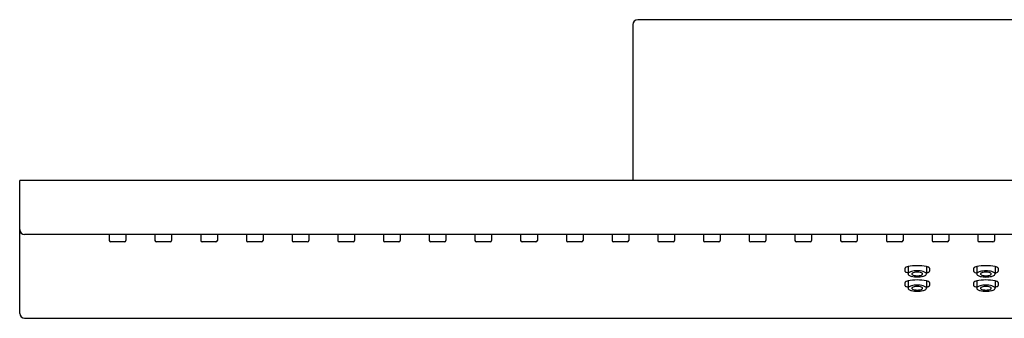
# Model space of a CAD drawing. Extents: x 4231.3 to 4254.5, y 65.9 to 124.
# Drawn here: x 4231.3 to 4239.2, y 120 to 122.4 of the extents above; entities that cross this region are included whole.
import ezdxf

# ---------------------------------------------------------------- set-up
doc = ezdxf.new("R2010")
doc.units = 0
doc.header["$LTSCALE"] = 0.64311
doc.layers.get('0').update_dxf_attribs({"color": 255, "linetype": 'CONTINUOUS'})

msp = doc.modelspace()

# ---------------------------------------------------------------- linework, layer by layer
for p, q in [((4244.0282, 122.4356), (4236.2329, 122.4356)), ((4236.1935, 122.3963), (4236.1935, 121.1443)), ((4248.9888, 121.1443), (4231.2723, 121.1443)), ((4231.2723, 120.0785), (4231.2723, 121.1443)), ((4248.9494, 120.7112), (4231.3116, 120.7112)), ((4231.9912, 120.7112), (4231.9912, 120.664)), ((4232.125, 120.7112), (4232.125, 120.664)), ((4232.3581, 120.7112), (4232.3581, 120.664)), ((4232.4919, 120.7112), (4232.4919, 120.664)), ((4232.725, 120.7112), (4232.725, 120.664)), ((4232.8589, 120.7112), (4232.8589, 120.664)), ((4233.0919, 120.7112), (4233.0919, 120.664)), ((4233.2258, 120.7112), (4233.2258, 120.664)), ((4233.4589, 120.7112), (4233.4589, 120.664)), ((4233.5927, 120.7112), (4233.5927, 120.664)), ((4233.8258, 120.7112), (4233.8258, 120.664)), ((4233.9597, 120.7112), (4233.9597, 120.664)), ((4234.1927, 120.7112), (4234.1927, 120.664)), ((4234.3266, 120.7112), (4234.3266, 120.664)), ((4234.5597, 120.7112), (4234.5597, 120.664)), ((4234.6935, 120.7112), (4234.6935, 120.664)), ((4234.9266, 120.7112), (4234.9266, 120.664)), ((4235.0605, 120.7112), (4235.0605, 120.664)), ((4235.2935, 120.7112), (4235.2935, 120.664)), ((4235.4274, 120.7112), (4235.4274, 120.664)), ((4235.6605, 120.7112), (4235.6605, 120.664)), ((4235.7943, 120.7112), (4235.7943, 120.664)), ((4236.0274, 120.7112), (4236.0274, 120.664)), ((4236.1612, 120.7112), (4236.1612, 120.664)), ((4236.3943, 120.7112), (4236.3943, 120.664)), ((4236.5282, 120.7112), (4236.5282, 120.664)), ((4236.7612, 120.7112), (4236.7612, 120.664)), ((4236.8951, 120.7112), (4236.8951, 120.664)), ((4237.1282, 120.7112), (4237.1282, 120.664)), ((4237.262, 120.7112), (4237.262, 120.664)), ((4237.4951, 120.7112), (4237.4951, 120.664)), ((4237.629, 120.7112), (4237.629, 120.664)), ((4237.862, 120.7112), (4237.862, 120.664)), ((4237.9959, 120.7112), (4237.9959, 120.664)), ((4238.229, 120.7112), (4238.229, 120.664)), ((4238.3628, 120.7112), (4238.3628, 120.664)), ((4238.5959, 120.7112), (4238.5959, 120.664)), ((4238.7297, 120.7112), (4238.7297, 120.664)), ((4238.9628, 120.7112), (4238.9628, 120.664)), ((4239.0967, 120.7112), (4239.0967, 120.664)), ((4232.1132, 120.6522), (4232.003, 120.6522)), ((4232.4801, 120.6522), (4232.3699, 120.6522)), ((4232.8471, 120.6522), (4232.7368, 120.6522)), ((4233.214, 120.6522), (4233.1038, 120.6522)), ((4233.5809, 120.6522), (4233.4707, 120.6522)), ((4233.9479, 120.6522), (4233.8376, 120.6522)), ((4234.3148, 120.6522), (4234.2045, 120.6522)), ((4234.6817, 120.6522), (4234.5715, 120.6522)), ((4235.0486, 120.6522), (4234.9384, 120.6522)), ((4235.4156, 120.6522), (4235.3053, 120.6522)), ((4235.7825, 120.6522), (4235.6723, 120.6522)), ((4236.1494, 120.6522), (4236.0392, 120.6522)), ((4236.5164, 120.6522), (4236.4061, 120.6522)), ((4236.8833, 120.6522), (4236.7731, 120.6522)), ((4237.2502, 120.6522), (4237.14, 120.6522)), ((4237.6171, 120.6522), (4237.5069, 120.6522)), ((4237.9841, 120.6522), (4237.8738, 120.6522)), ((4238.351, 120.6522), (4238.2408, 120.6522)), ((4238.7179, 120.6522), (4238.6077, 120.6522)), ((4239.0849, 120.6522), (4238.9746, 120.6522)), ((4238.4028, 120.4544), (4238.4034, 120.3953)), ((4238.5512, 120.4544), (4238.5506, 120.3953)), ((4238.954, 120.4541), (4238.9545, 120.395)), ((4239.1024, 120.4541), (4239.1018, 120.395)), ((4238.3786, 120.441), (4238.3786, 120.4173)), ((4238.5754, 120.441), (4238.5754, 120.4173)), ((4238.9297, 120.4407), (4238.9297, 120.4169)), ((4239.1266, 120.4407), (4239.1266, 120.4169)), ((4238.3786, 120.3261), (4238.3786, 120.3024)), ((4238.4028, 120.3395), (4238.4034, 120.2804)), ((4238.5512, 120.3395), (4238.5506, 120.2804)), ((4238.5754, 120.3261), (4238.5754, 120.3024)), ((4238.9297, 120.3261), (4238.9297, 120.3024)), ((4238.954, 120.3395), (4238.9545, 120.2804)), ((4239.1024, 120.3395), (4239.1018, 120.2804)), ((4239.1266, 120.3261), (4239.1266, 120.3024)), ((4231.3116, 120.0391), (4248.9494, 120.0391))]:
    msp.add_line(p, q)
for centre, radius, start, end in [((4236.2329, 122.3963), 0.0394, 90, 180), ((4231.3116, 120.7506), 0.0394, 180, 270), ((4232.003, 120.664), 0.0118, 180, 270), ((4232.1132, 120.664), 0.0118, 270, 0), ((4232.3699, 120.664), 0.0118, 180, 270), ((4232.4801, 120.664), 0.0118, 270, 0), ((4232.7368, 120.664), 0.0118, 180, 270), ((4232.8471, 120.664), 0.0118, 270, 0), ((4233.1038, 120.664), 0.0118, 180, 270), ((4233.214, 120.664), 0.0118, 270, 0), ((4233.4707, 120.664), 0.0118, 180, 270), ((4233.5809, 120.664), 0.0118, 270, 0), ((4233.8376, 120.664), 0.0118, 180, 270), ((4233.9479, 120.664), 0.0118, 270, 0), ((4234.2045, 120.664), 0.0118, 180, 270), ((4234.3148, 120.664), 0.0118, 270, 0), ((4234.5715, 120.664), 0.0118, 180, 270), ((4234.6817, 120.664), 0.0118, 270, 0), ((4234.9384, 120.664), 0.0118, 180, 270), ((4235.0486, 120.664), 0.0118, 270, 0), ((4235.3053, 120.664), 0.0118, 180, 270), ((4235.4156, 120.664), 0.0118, 270, 0), ((4235.6723, 120.664), 0.0118, 180, 270), ((4235.7825, 120.664), 0.0118, 270, 0), ((4236.0392, 120.664), 0.0118, 180, 270), ((4236.1494, 120.664), 0.0118, 270, 0), ((4236.4061, 120.664), 0.0118, 180, 270), ((4236.5164, 120.664), 0.0118, 270, 0), ((4236.7731, 120.664), 0.0118, 180, 270), ((4236.8833, 120.664), 0.0118, 270, 0), ((4237.14, 120.664), 0.0118, 180, 270), ((4237.2502, 120.664), 0.0118, 270, 0), ((4237.5069, 120.664), 0.0118, 180, 270), ((4237.6171, 120.664), 0.0118, 270, 0), ((4237.8738, 120.664), 0.0118, 180, 270), ((4237.9841, 120.664), 0.0118, 270, 0), ((4238.2408, 120.664), 0.0118, 180, 270), ((4238.351, 120.664), 0.0118, 270, 0), ((4238.6077, 120.664), 0.0118, 180, 270), ((4238.7179, 120.664), 0.0118, 270, 0), ((4238.9746, 120.664), 0.0118, 180, 270), ((4239.0849, 120.664), 0.0118, 270, 0), ((4238.4009, 120.4199), 0.0325, 111.82979, 125.99906), ((4238.4232, 120.3631), 0.0936, 102.58134, 111.52847), ((4238.4736, 120.1035), 0.358, 89.45663, 101.40531), ((4238.4804, 120.1035), 0.358, 78.59469, 90.54337), ((4238.5308, 120.3631), 0.0936, 68.47153, 77.41866), ((4238.553, 120.4199), 0.0325, 54.00094, 68.17021), ((4238.9744, 120.3628), 0.0936, 102.58134, 111.52847), ((4239.0248, 120.1032), 0.358, 89.45663, 101.40531), ((4239.0316, 120.1032), 0.358, 78.59469, 90.54337), ((4239.082, 120.3628), 0.0936, 68.47153, 77.41866), ((4238.3834, 120.441), 0.00484, 152.16416, 179.68582), ((4238.3844, 120.4175), 0.00586, 182.7217, 226.82204), ((4238.387, 120.4389), 0.00893, 125.02881, 151.2318), ((4238.3995, 120.4351), 0.029, 228.84645, 248.95099), ((4238.4254, 120.5017), 0.1004, 248.77293, 257.15222), ((4238.4159, 120.3942), 0.0126, 128.66922, 174.7492), ((4238.4167, 120.397), 0.0135, 187.13565, 234.78467), ((4238.442, 120.3602), 0.0555, 102.68347, 127.72845), ((4238.4458, 120.4391), 0.0647, 235.2301, 257.31733), ((4238.4744, 120.2439), 0.1762, 89.14264, 104.65223), ((4238.4751, 120.5544), 0.1836, 256.29551, 270.5852), ((4238.4392, 120.3954), 0.00548, 151.82672, 179.50551), ((4238.439, 120.3955), 0.00537, 180.69431, 208.73563), ((4238.4463, 120.3904), 0.0142, 134.88695, 147.74632), ((4238.4425, 120.3974), 0.00931, 209.10642, 228.81557), ((4238.4625, 120.3621), 0.0465, 103.62642, 124.3183), ((4238.4509, 120.4074), 0.0224, 229.25307, 251.08079), ((4238.4705, 120.4572), 0.0759, 249.29814, 261.67622), ((4238.4884, 120.1865), 0.2238, 92.95354, 99.46443), ((4238.4816, 120.5642), 0.1834, 263.09798, 268.78119), ((4238.4663, 120.1912), 0.219, 80.50075, 87.2389), ((4238.4796, 120.2439), 0.1762, 75.34765, 90.85562), ((4238.4789, 120.5544), 0.1836, 269.41656, 283.70457), ((4238.4705, 120.5838), 0.2031, 272.01832, 276.76439), ((4238.4835, 120.4572), 0.0759, 278.32378, 290.70186), ((4238.4915, 120.3621), 0.0465, 55.6817, 76.37358), ((4238.503, 120.4074), 0.0224, 288.91921, 310.74693), ((4238.5115, 120.3974), 0.00931, 311.18443, 330.89358), ((4238.5077, 120.3904), 0.0142, 32.25368, 45.11305), ((4238.5149, 120.3955), 0.00537, 331.26437, 359.30569), ((4238.5148, 120.3954), 0.00548, 0.49449, 28.17328), ((4238.5082, 120.4391), 0.0647, 282.68267, 304.7699), ((4238.512, 120.3602), 0.0555, 52.27155, 77.31653), ((4238.5373, 120.397), 0.0135, 305.21533, 352.86435), ((4238.5381, 120.3942), 0.0126, 5.2508, 51.33078), ((4238.5286, 120.5017), 0.1004, 282.84778, 291.22707), ((4238.5545, 120.4351), 0.029, 291.04901, 311.15355), ((4238.567, 120.4389), 0.00893, 28.7682, 54.97119), ((4238.5696, 120.4175), 0.00586, 313.17796, 357.2783), ((4238.5706, 120.441), 0.00484, 0.31418, 27.83584), ((4238.9346, 120.4407), 0.00484, 152.16416, 179.68582), ((4238.9356, 120.4172), 0.00586, 182.7217, 226.82204), ((4238.9381, 120.4386), 0.00893, 125.02881, 151.2318), ((4238.9507, 120.4348), 0.029, 228.84645, 248.95099), ((4238.9521, 120.4196), 0.0325, 111.82979, 125.99906), ((4238.9766, 120.5014), 0.1004, 248.77293, 257.15222), ((4238.9671, 120.3939), 0.0126, 128.66922, 174.7492), ((4238.9679, 120.3967), 0.0135, 187.13565, 234.78467), ((4238.9932, 120.3599), 0.0555, 102.68347, 127.72845), ((4238.997, 120.4388), 0.0647, 235.2301, 257.31733), ((4239.0255, 120.2435), 0.1762, 89.14264, 104.65223), ((4239.0263, 120.5541), 0.1836, 256.29551, 270.5852), ((4238.9903, 120.3951), 0.00548, 151.82672, 179.50551), ((4238.9902, 120.3952), 0.00537, 180.69431, 208.73563), ((4238.9975, 120.3901), 0.0142, 134.88695, 147.74632), ((4238.9937, 120.3971), 0.00931, 209.10642, 228.81557), ((4239.0137, 120.3618), 0.0465, 103.62642, 124.3183), ((4239.0021, 120.407), 0.0224, 229.25307, 251.08079), ((4239.0217, 120.4569), 0.0759, 249.29814, 261.67622), ((4239.0395, 120.1862), 0.2238, 92.95354, 99.46443), ((4239.0328, 120.5639), 0.1834, 263.09798, 268.78119), ((4239.0175, 120.1909), 0.219, 80.50075, 87.2389), ((4239.0308, 120.2435), 0.1762, 75.34765, 90.85562), ((4239.03, 120.5541), 0.1836, 269.41656, 283.70457), ((4239.0217, 120.5835), 0.2031, 272.01832, 276.76439), ((4239.0346, 120.4569), 0.0759, 278.32378, 290.70186), ((4239.0427, 120.3618), 0.0465, 55.6817, 76.37358), ((4239.0542, 120.407), 0.0224, 288.91921, 310.74693), ((4239.0588, 120.3901), 0.0142, 32.25368, 45.11305), ((4239.0627, 120.3971), 0.00931, 311.18443, 330.89358), ((4239.066, 120.3951), 0.00548, 0.49449, 28.17328), ((4239.0661, 120.3952), 0.00537, 331.26437, 359.30569), ((4239.0593, 120.4388), 0.0647, 282.68267, 304.7699), ((4239.0632, 120.3599), 0.0555, 52.27155, 77.31653), ((4239.0885, 120.3967), 0.0135, 305.21533, 352.86435), ((4239.0892, 120.3939), 0.0126, 5.2508, 51.33078), ((4239.0797, 120.5014), 0.1004, 282.84778, 291.22707), ((4239.1057, 120.4348), 0.029, 291.04901, 311.15355), ((4239.1042, 120.4196), 0.0325, 54.00094, 68.17021), ((4239.1182, 120.4386), 0.00893, 28.7682, 54.97119), ((4239.1207, 120.4172), 0.00586, 313.17796, 357.2783), ((4239.1218, 120.4407), 0.00484, 0.31418, 27.83584), ((4238.3834, 120.3261), 0.00484, 152.16416, 179.68582), ((4238.3844, 120.3026), 0.00586, 182.7217, 226.82204), ((4238.387, 120.324), 0.00893, 125.02881, 151.2318), ((4238.3995, 120.3202), 0.029, 228.84645, 248.95099), ((4238.4009, 120.305), 0.0325, 111.82979, 125.99906), ((4238.4232, 120.2482), 0.0936, 102.58134, 111.52847), ((4238.4254, 120.3868), 0.1004, 248.77293, 257.15222), ((4238.4736, 119.9886), 0.358, 89.45663, 101.40531), ((4238.442, 120.2453), 0.0555, 102.68347, 127.72845), ((4238.4744, 120.1289), 0.1762, 89.14264, 104.65223), ((4238.4625, 120.2472), 0.0465, 103.62642, 124.3183), ((4238.4884, 120.0716), 0.2238, 92.95354, 99.46443), ((4238.4663, 120.0763), 0.219, 80.50075, 87.2389), ((4238.4804, 119.9886), 0.358, 78.59469, 90.54337), ((4238.4796, 120.129), 0.1762, 75.34765, 90.85562), ((4238.4915, 120.2472), 0.0465, 55.6817, 76.37358), ((4238.512, 120.2453), 0.0555, 52.27155, 77.31653), ((4238.5286, 120.3868), 0.1004, 282.84778, 291.22707), ((4238.5308, 120.2482), 0.0936, 68.47153, 77.41866), ((4238.5545, 120.3202), 0.029, 291.04901, 311.15355), ((4238.553, 120.305), 0.0325, 54.00094, 68.17021), ((4238.567, 120.324), 0.00893, 28.7682, 54.97119), ((4238.5696, 120.3026), 0.00586, 313.17796, 357.2783), ((4238.5706, 120.3261), 0.00484, 0.31418, 27.83584), ((4238.9346, 120.3261), 0.00484, 152.16416, 179.68582), ((4238.9356, 120.3026), 0.00586, 182.7217, 226.82204), ((4238.9381, 120.324), 0.00893, 125.02881, 151.2318), ((4238.9507, 120.3202), 0.029, 228.84645, 248.95099), ((4238.9521, 120.305), 0.0325, 111.82979, 125.99906), ((4238.9744, 120.2482), 0.0936, 102.58134, 111.52847), ((4238.9766, 120.3868), 0.1004, 248.77293, 257.15222), ((4239.0248, 119.9886), 0.358, 89.45663, 101.40531), ((4238.9932, 120.2453), 0.0555, 102.68347, 127.72845), ((4239.0255, 120.1289), 0.1762, 89.14264, 104.65223), ((4239.0137, 120.2472), 0.0465, 103.62642, 124.3183), ((4239.0395, 120.0716), 0.2238, 92.95354, 99.46443), ((4239.0175, 120.0763), 0.219, 80.50075, 87.2389), ((4239.0316, 119.9886), 0.358, 78.59469, 90.54337), ((4239.0308, 120.129), 0.1762, 75.34765, 90.85562), ((4239.0427, 120.2472), 0.0465, 55.6817, 76.37358), ((4239.0632, 120.2453), 0.0555, 52.27155, 77.31653), ((4239.0797, 120.3868), 0.1004, 282.84778, 291.22707), ((4239.082, 120.2482), 0.0936, 68.47153, 77.41866), ((4239.1057, 120.3202), 0.029, 291.04901, 311.15355), ((4239.1042, 120.305), 0.0325, 54.00094, 68.17021), ((4239.1182, 120.324), 0.00893, 28.7682, 54.97119), ((4239.1207, 120.3026), 0.00586, 313.17796, 357.2783), ((4239.1218, 120.3261), 0.00484, 0.31418, 27.83584), ((4238.4159, 120.2793), 0.0126, 128.66922, 174.7492), ((4238.4167, 120.2821), 0.0135, 187.13565, 234.78467), ((4238.4458, 120.3242), 0.0647, 235.2301, 257.31733), ((4238.4751, 120.4395), 0.1836, 256.29551, 270.5852), ((4238.4392, 120.2805), 0.00548, 151.82672, 179.50551), ((4238.439, 120.2806), 0.00537, 180.69431, 208.73563), ((4238.4463, 120.2755), 0.0142, 134.88695, 147.74632), ((4238.4425, 120.2825), 0.00931, 209.10642, 228.81557), ((4238.4509, 120.2925), 0.0224, 229.25307, 251.08079), ((4238.4705, 120.3423), 0.0759, 249.29814, 261.67622), ((4238.4816, 120.4493), 0.1834, 263.09798, 268.78119), ((4238.4789, 120.4395), 0.1836, 269.41656, 283.70457), ((4238.4705, 120.4689), 0.2031, 272.01832, 276.76439), ((4238.4835, 120.3423), 0.0759, 278.32378, 290.70186), ((4238.503, 120.2925), 0.0224, 288.91921, 310.74693), ((4238.5115, 120.2825), 0.00931, 311.18443, 330.89358), ((4238.5077, 120.2755), 0.0142, 32.25368, 45.11305), ((4238.5149, 120.2806), 0.00537, 331.26437, 359.30569), ((4238.5148, 120.2805), 0.00548, 0.49449, 28.17328), ((4238.5082, 120.3242), 0.0647, 282.68267, 304.7699), ((4238.5373, 120.2821), 0.0135, 305.21533, 352.86435), ((4238.5381, 120.2793), 0.0126, 5.2508, 51.33078), ((4238.9671, 120.2793), 0.0126, 128.66922, 174.7492), ((4238.9679, 120.2821), 0.0135, 187.13565, 234.78467), ((4238.997, 120.3242), 0.0647, 235.2301, 257.31733), ((4239.0263, 120.4395), 0.1836, 256.29551, 270.5852), ((4238.9903, 120.2805), 0.00548, 151.82672, 179.50551), ((4238.9902, 120.2806), 0.00537, 180.69431, 208.73563), ((4238.9975, 120.2755), 0.0142, 134.88695, 147.74632), ((4238.9937, 120.2825), 0.00931, 209.10642, 228.81557), ((4239.0021, 120.2925), 0.0224, 229.25307, 251.08079), ((4239.0217, 120.3423), 0.0759, 249.29814, 261.67622), ((4239.0328, 120.4493), 0.1834, 263.09798, 268.78119), ((4239.03, 120.4395), 0.1836, 269.41656, 283.70457), ((4239.0217, 120.4689), 0.2031, 272.01832, 276.76439), ((4239.0346, 120.3423), 0.0759, 278.32378, 290.70186), ((4239.0542, 120.2925), 0.0224, 288.91921, 310.74693), ((4239.0588, 120.2755), 0.0142, 32.25368, 45.11305), ((4239.0627, 120.2825), 0.00931, 311.18443, 330.89358), ((4239.066, 120.2805), 0.00548, 0.49449, 28.17328), ((4239.0661, 120.2806), 0.00537, 331.26437, 359.30569), ((4239.0593, 120.3242), 0.0647, 282.68267, 304.7699), ((4239.0885, 120.2821), 0.0135, 305.21533, 352.86435), ((4239.0892, 120.2793), 0.0126, 5.2508, 51.33078), ((4231.3116, 120.0785), 0.0394, 180, 270)]:
    msp.add_arc(centre, radius, start, end)

doc.saveas('drawing.dxf')
